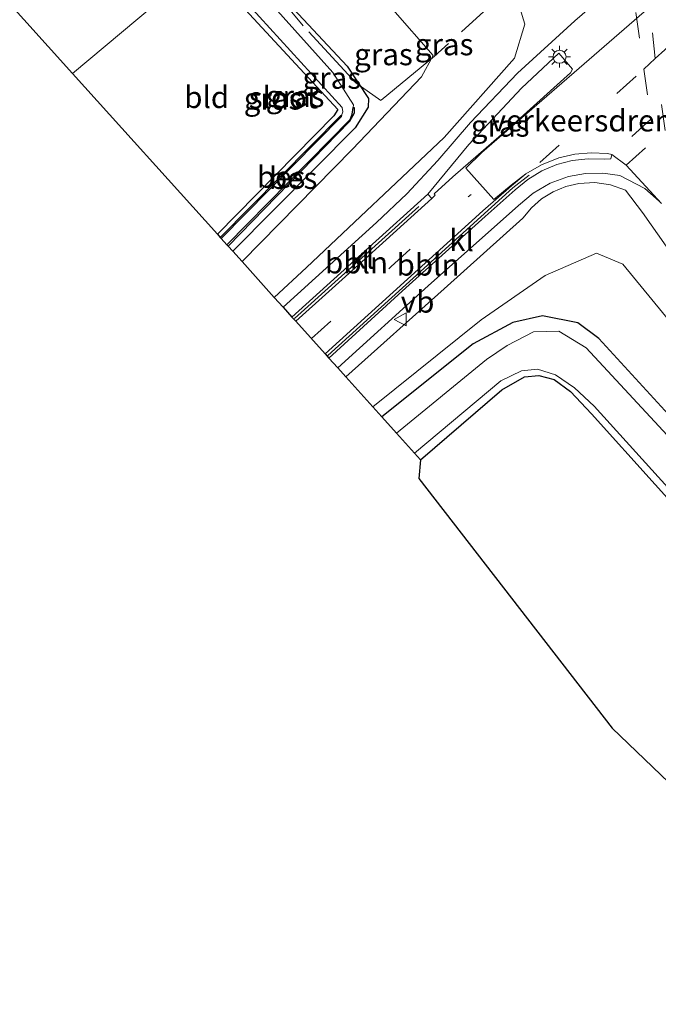
# Model space of a CAD drawing. Units: metres. Extents: x 130000 to 140008, y 412500 to 418753.
# Drawn here: x 134292 to 134365, y 412600 to 412714 of the extents above; entities that cross this region are included whole.
import ezdxf
from ezdxf.enums import TextEntityAlignment as Align

# ---------------------------------------------------------------- set-up
doc = ezdxf.new("R2010")
doc.units = ezdxf.units.M
doc.linetypes.add('IE-TERREINAFSCHEIDING', pattern=[10, 8, -2])
doc.linetypes.add('VW-3-9_STREEP', pattern=[12, 3, -9])
doc.layers.get('0').update_dxf_attribs({"lineweight": 25})
for name, color, linetype, lineweight in [('B-ME-AL-OVERIG-L-B1', 7, 'Continuous', 18), ('B-ME-GW-INSTEEKWATERGANG-L-B1', 10, 'Continuous', 25), ('B-ME-GW-KRUINLIJN-L-B1', 93, 'Continuous', 18), ('B-ME-GW-TEENLIJN-L-B1', 93, 'Continuous', 18), ('B-ME-IE-GRASLAND-GV-B6', 93, 'Continuous', 18), ('B-ME-IE-GRONDWERKLIJN-GROND_INGERICHT-GV-B6', 253, 'Continuous', 18), ('B-ME-IE-HULPGEOMETRIE-L-B1', 53, 'Continuous', 18), ('B-ME-IE-MEUBILAIR_WEGMEUBILAIR-LICHTMAST-S-B1', 8, 'Continuous', 18), ('B-ME-IE-TERREINAFSCHEIDING-RASTERHEKWERK-L-B1', 8, 'IE-TERREINAFSCHEIDING', 18), ('B-ME-KG-KADASTRAAL-OPNAMEDTMGRENS-L-B1', 10, 'Continuous', 25), ('B-ME-OB-BESCHOEIING-GV-B6', 10, 'Continuous', 25), ('B-ME-OG-WATER-GV-B6', 153, 'Continuous', 18), ('B-ME-VH-DREMPEL-GV-B6', 8, 'Continuous', 18), ('B-ME-VH-VERH_SOORT-BITUMEN-GV-B6', 8, 'IE-TERREINAFSCHEIDING-NATUURLIJK-HOUTWAL', 18), ('B-ME-VH-VERH_SOORT-KLINKERS-GV-B6', 8, 'IE-TERREINAFSCHEIDING-NATUURLIJK-HOUTWAL', 18), ('B-ME-VW-MARKERING-39STREEP-015-L-B1', 255, 'VW-3-9_STREEP', 18), ('B-ME-VW-MEUBILAIR_WEGMEUBILAIR-VERKEERSBORD-S-B1', 8, 'Continuous', 18)]:
    doc.layers.add(name, color=color, linetype=linetype, lineweight=lineweight)
doc.styles.add('NLCS-ISO', font='NLCS-ISO.TTF')
doc.linetypes.add('IE-TERREINAFSCHEIDING-NATUURLIJK-HOUTWAL', pattern='A,7,-1.5,[67,NLCS.SHX,S=0.75,R=45,X=0,Y=0],-1.5,7,-1.5,[70,NLCS.SHX,S=0.75,R=0,X=0,Y=0],-1.5', length=20)

# ---------------------------------------------------------------- blocks, each defined once
blk = doc.blocks.new('verkeersbord')
for p, q in [((0, 0.75), (-0.75, -0.625)), ((0.75, -0.625), (0, 0.75)), ((-0.75, -0.625), (0.75, -0.625))]:
    blk.add_line(p, q)
blk = doc.blocks.new('lantaarnpaal')
for p, q in [((0, 0.75), (0, 1.25)), ((-0.75, 0), (-1.25, 0)), ((-0.88, 0.88), (-0.53, 0.53)), ((0.53, 0.53), (0.88, 0.88)), ((0.75, 0), (1.25, 0)), ((-0.53, -0.53), (-0.88, -0.88)), ((0, -0.75), (0, -1.25)), ((0.53, -0.53), (0.88, -0.88))]:
    blk.add_line(p, q)
blk.add_circle((0, 0), 0.75)

msp = doc.modelspace()

# ---------------------------------------------------------------- linework, layer by layer
at = {"layer": 'B-ME-AL-OVERIG-L-B1'}
msp.add_line((134323.31, 412679.11, 4.76), (134337.62, 412692.02, 5.39), dxfattribs=at)
msp.add_polyline3d([(134327.14, 412674.87, 4.78), (134348.49, 412694.17, 5.65), (134350.35, 412695.66, 5.64)], dxfattribs=at)
at = {"layer": 'B-ME-GW-INSTEEKWATERGANG-L-B1'}
for points in [[(134315.93, 412722.61, 0.96), (134329.38, 412708.2, 1.16), (134331.82, 412704.46, 0.87), (134331.8, 412703.46, 0.9), (134330.3, 412701.08, 1.01), (134316.19, 412686.87, 1.07)], [(134312.79, 412719.98, 0.42), (134328.3, 412703.21, 0.3), (134327.85, 412702.48, 0.43), (134314.43, 412688.83, 0.57)], [(134519.43, 412500, 1.22), (134506.01, 412514.65, 1.2), (134475.76, 412547.63, 1.3), (134458.61, 412566.12, 1.28), (134441.7, 412585.87, 1.14), (134413.86, 412615.85, 1.09), (134383.3, 412649.63, 0.98), (134358.39, 412676.8, 0.85), (134355.97, 412678.63, 0.88), (134351.9, 412679.45, 0.74), (134348.46, 412678.68, 0.88), (134343.9, 412676.2, 1.19), (134333.38, 412667.79, 1.39)], [(134519.43, 412500, 1.22), (134506.01, 412514.65, 1.2), (134475.76, 412547.63, 1.3), (134458.61, 412566.12, 1.28), (134441.7, 412585.87, 1.14), (134413.86, 412615.85, 1.09), (134383.3, 412649.63, 0.98), (134358.39, 412676.8, 0.85), (134355.97, 412678.63, 0.88), (134351.9, 412679.45, 0.74), (134348.46, 412678.68, 0.88), (134343.9, 412676.2, 1.19), (134333.38, 412667.79, 1.39)], [(134337.84, 412662.84, 0.7), (134347.22, 412670.91, 0.57), (134349.8, 412672.4, 0.55), (134351.46, 412672.56, 0.51), (134353.22, 412672.09, 0.45), (134355.11, 412670.7, 0.41), (134357.54, 412668.13, 0.52), (134386.9, 412635.55, 0.73), (134415.42, 412604.33, 0.68), (134445.31, 412572.01, 0.54), (134474.08, 412540.25, 0.81), (134504.41, 412507.22, 0.77), (134510.94, 412500, 0.75)], [(134337.84, 412662.84, 0.7), (134347.22, 412670.91, 0.57), (134349.8, 412672.4, 0.55), (134351.46, 412672.56, 0.51), (134353.22, 412672.09, 0.45), (134355.11, 412670.7, 0.41), (134357.54, 412668.13, 0.52), (134386.9, 412635.55, 0.73), (134415.42, 412604.33, 0.68), (134445.31, 412572.01, 0.54), (134474.08, 412540.25, 0.81), (134504.41, 412507.22, 0.77), (134510.94, 412500, 0.75)]]:
    msp.add_polyline3d(points, dxfattribs=at)
at = {"layer": 'B-ME-GW-KRUINLIJN-L-B1'}
for points in [[(134333.75, 412737.56, 5.41), (134342.5, 412727.93, 5.48), (134348.55, 412717.36, 5.56), (134349.86, 412713.05, 5.46), (134348.67, 412709.11, 5.43), (134340.56, 412699.98, 5.13), (134324.69, 412685.02, 4.47), (134320.97, 412681.56, 4.3)], [(134420.83, 412615.36, 1.68), (134414.84, 412623.7, 2.03), (134401.27, 412640.95, 2.62), (134385.76, 412661.39, 3.44), (134366.15, 412687.46, 4.61), (134363.43, 412691.34, 4.78), (134361.47, 412693.91, 4.95), (134359.73, 412694.52, 5.07), (134357.92, 412694.79, 5.17), (134356.08, 412694.7, 5.29), (134354.56, 412694.34, 5.25), (134353.12, 412693.74, 5.22), (134351.79, 412692.91, 5.19), (134350.62, 412691.88, 5.16), (134349.63, 412690.67, 5.12), (134340.57, 412682.54, 4.75), (134329.24, 412672.39, 4.35)]]:
    msp.add_polyline3d(points, dxfattribs=at)
at = {"layer": 'B-ME-GW-TEENLIJN-L-B1'}
for points in [[(134322.38, 412728.03, 1.29), (134334.64, 412714.72, 1.3), (134339.3, 412709.45, 1.61), (134337.96, 412706.98, 1.54), (134330.01, 412698.64, 1.18), (134317.26, 412685.68, 1.2)], [(134332.35, 412668.94, 1.7), (134344.83, 412678.98, 1.5), (134352.21, 412684.09, 1.28), (134358.1, 412686.64, 1.76), (134361.16, 412685.4, 1.68), (134371.53, 412672.74, 1.38), (134394.3, 412643.96, 1.39), (134410.85, 412624.98, 1.35), (134420.83, 412615.36, 1.68)]]:
    msp.add_polyline3d(points, dxfattribs=at)
at = {"layer": 'B-ME-IE-GRASLAND-GV-B6'}
for points in [[(134359.27, 412720.84, 5.54), (134359.36, 412720.56, 5.56), (134360.14, 412717.39, 5.63), (134355.62, 412713.43, 5.6), (134349, 412707.41, 5.55), (134343.61, 412701.71, 5.49), (134339.81, 412697.35, 5.3), (134336.27, 412693.5, 5.11), (134332.77, 412690.18, 5.01), (134321.99, 412680.43, 4.57), (134320.97, 412681.56, 4.3), (134324.69, 412685.02, 4.47), (134340.56, 412699.98, 5.13), (134348.67, 412709.11, 5.43), (134349.86, 412713.05, 5.46), (134348.55, 412717.36, 5.56), (134342.5, 412727.93, 5.48), (134333.75, 412737.56, 5.41), (134337.84, 412740.99, 5.7), (134338.59, 412740.16, 5.7), (134354.79, 412722.68, 5.64), (134359.27, 412720.84, 5.54)], [(134333.75, 412737.56, 5.41), (134342.5, 412727.93, 5.48), (134348.55, 412717.36, 5.56), (134349.86, 412713.05, 5.46), (134348.67, 412709.11, 5.43), (134340.56, 412699.98, 5.13), (134324.69, 412685.02, 4.47), (134320.97, 412681.56, 4.3), (134317.26, 412685.68, 1.2), (134330.01, 412698.64, 1.18), (134337.96, 412706.98, 1.54), (134339.3, 412709.45, 1.61), (134334.64, 412714.72, 1.3), (134322.38, 412728.03, 1.29), (134333.75, 412737.56, 5.41)], [(134322.38, 412728.03, 1.29), (134334.64, 412714.72, 1.3), (134339.3, 412709.45, 1.61), (134337.96, 412706.98, 1.54), (134330.01, 412698.64, 1.18), (134317.26, 412685.68, 1.2), (134316.19, 412686.87, 1.07), (134330.3, 412701.08, 1.01), (134331.8, 412703.46, 0.9), (134331.82, 412704.46, 0.87), (134329.38, 412708.2, 1.16), (134315.93, 412722.61, 0.96), (134322.38, 412728.03, 1.29)], [(134315.93, 412722.61, 0.96), (134329.38, 412708.2, 1.16), (134331.82, 412704.46, 0.87), (134331.8, 412703.46, 0.9), (134330.3, 412701.08, 1.01), (134316.19, 412686.87, 1.07), (134315.65, 412687.46, 0.3), (134329.65, 412701.84, 0.25), (134330.18, 412702.79, 0.28), (134330.2, 412703.43, 0.23), (134330.06, 412703.43, -0.15), (134330.1, 412703.75, -0.15), (134327.74, 412707.48, -0.15), (134314.93, 412721.78, -0.15), (134315.93, 412722.61, 0.96)], [(134313.34, 412720.44, -0.15), (134328.8, 412703.45, -0.15), (134328.88, 412702.93, -0.15), (134328.74, 412702.51, -0.15), (134328.64, 412702.53, 0.16), (134314.76, 412688.45, 0.17), (134314.43, 412688.83, 0.57), (134327.85, 412702.48, 0.43), (134328.3, 412703.21, 0.3), (134312.79, 412719.98, 0.42), (134313.34, 412720.44, -0.15)], [(134338.67, 412693.44, 5.2), (134343.4, 412699.18, 5.5), (134349.46, 412705.68, 5.61), (134353.78, 412709.7, 5.7), (134355.35, 412707.84, 5.68), (134355.11, 412707.45, 5.7), (134348.93, 412701.87, 5.62), (134341.57, 412695.45, 5.36), (134339.39, 412693.49, 5.24), (134339.53, 412693.33, 5.27), (134339.14, 412692.96, 5.25), (134338.67, 412693.44, 5.2)], [(134366.15, 412687.46, 4.61), (134363.43, 412691.34, 4.78), (134361.47, 412693.91, 4.95), (134359.73, 412694.52, 5.07), (134357.92, 412694.79, 5.17), (134356.08, 412694.7, 5.29), (134354.56, 412694.34, 5.25), (134353.12, 412693.74, 5.22), (134351.79, 412692.91, 5.19), (134350.62, 412691.88, 5.16), (134349.63, 412690.67, 5.12), (134340.57, 412682.54, 4.75), (134329.24, 412672.39, 4.35), (134328.3, 412673.43, 4.55), (134338.73, 412682.88, 4.97), (134349.11, 412692.14, 5.35), (134350.83, 412693.58, 5.37), (134352.78, 412694.71, 5.39), (134354.89, 412695.47, 5.42), (134356.85, 412695.83, 5.36), (134358.84, 412695.88, 5.31), (134360.82, 412695.62, 5.25), (134363.7, 412694.12, 5.09), (134365.33, 412692.64, 5.01)], [(134366.15, 412687.46, 4.61), (134363.43, 412691.34, 4.78), (134361.47, 412693.91, 4.95), (134359.73, 412694.52, 5.07), (134357.92, 412694.79, 5.17), (134356.08, 412694.7, 5.29), (134354.56, 412694.34, 5.25), (134353.12, 412693.74, 5.22), (134351.79, 412692.91, 5.19), (134350.62, 412691.88, 5.16), (134349.63, 412690.67, 5.12), (134340.57, 412682.54, 4.75), (134329.24, 412672.39, 4.35), (134328.3, 412673.43, 4.55), (134338.73, 412682.88, 4.97), (134349.11, 412692.14, 5.35), (134350.83, 412693.58, 5.37), (134352.78, 412694.71, 5.39), (134354.89, 412695.47, 5.42), (134356.85, 412695.83, 5.36), (134358.84, 412695.88, 5.31), (134360.82, 412695.62, 5.25), (134363.7, 412694.12, 5.09), (134365.33, 412692.64, 5.01)], [(134329.24, 412672.39, 4.35), (134340.57, 412682.54, 4.75), (134349.63, 412690.67, 5.12), (134350.62, 412691.88, 5.16), (134351.79, 412692.91, 5.19), (134353.12, 412693.74, 5.22), (134354.56, 412694.34, 5.25), (134356.08, 412694.7, 5.29), (134357.92, 412694.79, 5.17), (134359.73, 412694.52, 5.07), (134361.47, 412693.91, 4.95), (134363.43, 412691.34, 4.78), (134366.15, 412687.46, 4.61)], [(134371.53, 412672.74, 1.38), (134361.16, 412685.4, 1.68), (134358.1, 412686.64, 1.76), (134352.21, 412684.09, 1.28), (134344.83, 412678.98, 1.5), (134332.35, 412668.94, 1.7), (134329.24, 412672.39, 4.35)], [(134383.3, 412649.63, 0.98), (134358.39, 412676.8, 0.85), (134355.97, 412678.63, 0.88), (134351.9, 412679.45, 0.74), (134348.46, 412678.68, 0.88), (134343.9, 412676.2, 1.19), (134333.38, 412667.79, 1.39), (134332.35, 412668.94, 1.7), (134344.83, 412678.98, 1.5), (134352.21, 412684.09, 1.28), (134358.1, 412686.64, 1.76), (134361.16, 412685.4, 1.68), (134371.53, 412672.74, 1.38)], [(134383.3, 412649.63, 0.98), (134358.39, 412676.8, 0.85), (134355.97, 412678.63, 0.88), (134351.9, 412679.45, 0.74), (134348.46, 412678.68, 0.88), (134343.9, 412676.2, 1.19), (134333.38, 412667.79, 1.39), (134332.35, 412668.94, 1.7), (134344.83, 412678.98, 1.5), (134352.21, 412684.09, 1.28), (134358.1, 412686.64, 1.76), (134361.16, 412685.4, 1.68), (134371.53, 412672.74, 1.38)], [(134440.39, 412584.58, -0.3), (134412.19, 412615.31, -0.3), (134382.03, 412648.68, -0.3), (134356.92, 412675.74, -0.3), (134353.78, 412677.67, -0.3), (134350.86, 412677.58, -0.3), (134347.82, 412676.02, -0.3), (134345.43, 412674.41, -0.3), (134335.08, 412665.9, -0.3), (134333.38, 412667.79, 1.39), (134343.9, 412676.2, 1.19), (134348.46, 412678.68, 0.88), (134351.9, 412679.45, 0.74), (134355.97, 412678.63, 0.88), (134358.39, 412676.8, 0.85), (134383.3, 412649.63, 0.98), (134413.86, 412615.85, 1.09), (134441.7, 412585.87, 1.14)], [(134440.39, 412584.58, -0.3), (134412.19, 412615.31, -0.3), (134382.03, 412648.68, -0.3), (134356.92, 412675.74, -0.3), (134353.78, 412677.67, -0.3), (134350.86, 412677.58, -0.3), (134347.82, 412676.02, -0.3), (134345.43, 412674.41, -0.3), (134335.08, 412665.9, -0.3), (134333.38, 412667.79, 1.39), (134343.9, 412676.2, 1.19), (134348.46, 412678.68, 0.88), (134351.9, 412679.45, 0.74), (134355.97, 412678.63, 0.88), (134358.39, 412676.8, 0.85), (134383.3, 412649.63, 0.98), (134413.86, 412615.85, 1.09), (134441.7, 412585.87, 1.14)], [(134445.31, 412572.01, 0.54), (134415.42, 412604.33, 0.68), (134386.9, 412635.55, 0.73), (134357.54, 412668.13, 0.52), (134355.11, 412670.7, 0.41), (134353.22, 412672.09, 0.45), (134351.46, 412672.56, 0.51), (134349.8, 412672.4, 0.55), (134347.22, 412670.91, 0.57), (134337.84, 412662.84, 0.7), (134337.13, 412663.62, -0.3), (134347.1, 412671.94, -0.3), (134349.47, 412673.09, -0.3), (134351.31, 412673.29, -0.3), (134353.38, 412672.64, -0.3), (134355.57, 412671.13, -0.3), (134357.83, 412669.01, -0.3), (134388.12, 412635.61, -0.3), (134416.14, 412604.91, -0.3), (134446.03, 412572.35, -0.3)], [(134445.31, 412572.01, 0.54), (134415.42, 412604.33, 0.68), (134386.9, 412635.55, 0.73), (134357.54, 412668.13, 0.52), (134355.11, 412670.7, 0.41), (134353.22, 412672.09, 0.45), (134351.46, 412672.56, 0.51), (134349.8, 412672.4, 0.55), (134347.22, 412670.91, 0.57), (134337.84, 412662.84, 0.7), (134337.13, 412663.62, -0.3), (134347.1, 412671.94, -0.3), (134349.47, 412673.09, -0.3), (134351.31, 412673.29, -0.3), (134353.38, 412672.64, -0.3), (134355.57, 412671.13, -0.3), (134357.83, 412669.01, -0.3), (134388.12, 412635.61, -0.3), (134416.14, 412604.91, -0.3), (134446.03, 412572.35, -0.3)]]:
    msp.add_polyline3d(points, dxfattribs=at)
at = {"layer": 'B-ME-IE-GRONDWERKLIJN-GROND_INGERICHT-GV-B6'}
for points in [[(134312.79, 412719.98, 0.42), (134297.73, 412707.35, 0.58), (134281.21, 412725.69, 0.58), (134253.65, 412756.28, 0.6), (134221.76, 412791.67, 0.62), (134190.08, 412826.84, 0.64), (134158.06, 412862.38, 0.66), (134125.6, 412898.4, 0.67), (134093.37, 412934.17, 0.69), (134106.59, 412935.14, 0.55), (134114.63, 412934.73, 0.53), (134116.62, 412934.31, 0.48), (134118.7, 412932.35, 0.53), (134122.06, 412928, 0.6), (134146.65, 412901.54, 0.46), (134174.81, 412870.95, 0.44), (134208.4, 412834.05, 0.45), (134236.96, 412803.19, 0.43), (134266.6, 412770.6, 0.49), (134299.75, 412734.09, 0.52), (134312.79, 412719.98, 0.42)], [(134312.79, 412719.98, 0.42), (134328.3, 412703.21, 0.3), (134327.85, 412702.48, 0.43), (134314.43, 412688.83, 0.57), (134297.73, 412707.35, 0.58), (134312.79, 412719.98, 0.42)], [(134482.4, 412500, 0.95), (134476.39, 412507.06, 0.96), (134446.37, 412537.15, 0.81), (134418.97, 412571.26, 0.88), (134388.9, 412604.15, 0.82), (134359.93, 412631.93, 0.85), (134337.62, 412660.69, 0.78), (134337.84, 412662.84, 0.7), (134347.22, 412670.91, 0.57), (134349.8, 412672.4, 0.55), (134351.46, 412672.56, 0.51), (134353.22, 412672.09, 0.45), (134355.11, 412670.7, 0.41), (134357.54, 412668.13, 0.52), (134386.9, 412635.55, 0.73), (134415.42, 412604.33, 0.68), (134445.31, 412572.01, 0.54), (134474.08, 412540.25, 0.81), (134504.41, 412507.22, 0.77), (134510.94, 412500, 0.75), (134482.4, 412500, 0.95)], [(134482.4, 412500, 0.95), (134476.39, 412507.06, 0.96), (134446.37, 412537.15, 0.81), (134418.97, 412571.26, 0.88), (134388.9, 412604.15, 0.82), (134359.93, 412631.93, 0.85), (134337.62, 412660.69, 0.78), (134337.84, 412662.84, 0.7), (134347.22, 412670.91, 0.57), (134349.8, 412672.4, 0.55), (134351.46, 412672.56, 0.51), (134353.22, 412672.09, 0.45), (134355.11, 412670.7, 0.41), (134357.54, 412668.13, 0.52), (134386.9, 412635.55, 0.73), (134415.42, 412604.33, 0.68), (134445.31, 412572.01, 0.54), (134474.08, 412540.25, 0.81), (134504.41, 412507.22, 0.77), (134510.94, 412500, 0.75), (134482.4, 412500, 0.95)]]:
    msp.add_polyline3d(points, dxfattribs=at)
at = {"layer": 'B-ME-IE-HULPGEOMETRIE-L-B1'}
msp.add_polyline3d([(134369.76, 412767.77, 1.78), (134350.23, 412751.38, 1.78), (134348.45, 412749.89, 2.98), (134341.81, 412744.32, 3.58), (134337.84, 412740.99, 5.7), (134333.75, 412737.56, 5.41), (134322.38, 412728.03, 1.29), (134315.93, 412722.61, 0.96), (134314.93, 412721.78, -0.15), (134313.34, 412720.44, -0.15), (134312.79, 412719.98, 0.42), (134297.73, 412707.35, 0.58)], dxfattribs=at)
at = {"layer": 'B-ME-IE-TERREINAFSCHEIDING-RASTERHEKWERK-L-B1'}
for points in [[(134330.38, 412706.27, 0.72), (134324.29, 412712.85, 0.76), (134317.57, 412721.01, 0.85), (134316.04, 412722.71, 0.87)], [(134351.44, 412720.42, 5.83), (134348.46, 412717.56, 5.54), (134339.46, 412709.36, 1.57), (134333.25, 412704.25, 0.97), (134330.38, 412706.27, 0.72)]]:
    msp.add_polyline3d(points, dxfattribs=at)
at = {"layer": 'B-ME-KG-KADASTRAAL-OPNAMEDTMGRENS-L-B1'}
for points in [[(134003.89, 413039.3, 0.42), (134036.2, 413003.81, 0.51), (134068.08, 412968.79, 0.61), (134086.76, 412948.27, 0.67), (134086.66, 412947.56, 0.2), (134086.61, 412947.14, 0.18), (134086.49, 412946.28, 1.02), (134088.68, 412943.14, 1.32), (134091.16, 412940.15, 1.21), (134092.77, 412936.85, 0.97), (134092.98, 412935.9, -0.15), (134093.18, 412935, -0.15), (134093.37, 412934.17, 0.69), (134125.6, 412898.4, 0.67), (134158.06, 412862.38, 0.66), (134190.08, 412826.84, 0.64), (134221.76, 412791.67, 0.62), (134253.65, 412756.28, 0.6), (134281.21, 412725.69, 0.58), (134297.73, 412707.35, 0.58)], [(134297.73, 412707.35, 0.58), (134314.43, 412688.83, 0.57), (134314.76, 412688.45, 0.17), (134314.87, 412688.34, -0.15), (134315.52, 412687.62, -0.15), (134315.65, 412687.46, 0.3), (134316.19, 412686.87, 1.07), (134317.26, 412685.68, 1.2), (134320.97, 412681.56, 4.3), (134321.99, 412680.43, 4.57), (134323.02, 412679.29, 4.6), (134323.46, 412678.8, 4.6), (134326.85, 412675.04, 4.62), (134327.28, 412674.56, 4.64), (134328.3, 412673.43, 4.55), (134329.24, 412672.39, 4.35), (134332.35, 412668.94, 1.7), (134333.38, 412667.79, 1.39), (134335.08, 412665.9, -0.3), (134337.13, 412663.62, -0.3), (134337.84, 412662.84, 0.7), (134337.62, 412660.69, 0.78)], [(134337.62, 412660.69, 0.78), (134359.93, 412631.93, 0.85), (134388.9, 412604.15, 0.82), (134418.97, 412571.26, 0.88), (134446.37, 412537.15, 0.81), (134476.39, 412507.06, 0.96), (134482.4, 412500, 0.95)], [(134337.62, 412660.69, 0.78), (134359.93, 412631.93, 0.85), (134388.9, 412604.15, 0.82), (134418.97, 412571.26, 0.88), (134446.37, 412537.15, 0.81), (134476.39, 412507.06, 0.96), (134482.4, 412500, 0.95)]]:
    msp.add_polyline3d(points, dxfattribs=at)
at = {"layer": 'B-ME-OB-BESCHOEIING-GV-B6'}
for points in [[(134315.65, 412687.46, 0.3), (134315.52, 412687.62, -0.15), (134329.71, 412702.06, -0.15), (134329.97, 412702.67, -0.15), (134330.06, 412703.43, -0.15), (134330.2, 412703.43, 0.23), (134330.18, 412702.79, 0.28), (134329.65, 412701.84, 0.25), (134315.65, 412687.46, 0.3)], [(134328.74, 412702.51, -0.15), (134328.69, 412702.36, -0.15), (134314.87, 412688.34, -0.15), (134314.76, 412688.45, 0.17), (134328.64, 412702.53, 0.16), (134328.74, 412702.51, -0.15)]]:
    msp.add_polyline3d(points, dxfattribs=at)
at = {"layer": 'B-ME-OG-WATER-GV-B6'}
for points in [[(134314.93, 412721.78, -0.15), (134327.74, 412707.48, -0.15), (134330.1, 412703.75, -0.15), (134330.06, 412703.43, -0.15), (134329.97, 412702.67, -0.15), (134329.71, 412702.06, -0.15), (134315.52, 412687.62, -0.15), (134314.87, 412688.34, -0.15), (134328.69, 412702.36, -0.15), (134328.74, 412702.51, -0.15), (134328.88, 412702.93, -0.15), (134328.8, 412703.45, -0.15), (134313.34, 412720.44, -0.15), (134314.93, 412721.78, -0.15)], [(134446.03, 412572.35, -0.3), (134416.14, 412604.91, -0.3), (134388.12, 412635.61, -0.3), (134357.83, 412669.01, -0.3), (134355.57, 412671.13, -0.3), (134353.38, 412672.64, -0.3), (134351.31, 412673.29, -0.3), (134349.47, 412673.09, -0.3), (134347.1, 412671.94, -0.3), (134337.13, 412663.62, -0.3), (134335.08, 412665.9, -0.3), (134345.43, 412674.41, -0.3), (134347.82, 412676.02, -0.3), (134350.86, 412677.58, -0.3), (134353.78, 412677.67, -0.3), (134356.92, 412675.74, -0.3), (134382.03, 412648.68, -0.3), (134412.19, 412615.31, -0.3), (134440.39, 412584.58, -0.3)], [(134446.03, 412572.35, -0.3), (134416.14, 412604.91, -0.3), (134388.12, 412635.61, -0.3), (134357.83, 412669.01, -0.3), (134355.57, 412671.13, -0.3), (134353.38, 412672.64, -0.3), (134351.31, 412673.29, -0.3), (134349.47, 412673.09, -0.3), (134347.1, 412671.94, -0.3), (134337.13, 412663.62, -0.3), (134335.08, 412665.9, -0.3), (134345.43, 412674.41, -0.3), (134347.82, 412676.02, -0.3), (134350.86, 412677.58, -0.3), (134353.78, 412677.67, -0.3), (134356.92, 412675.74, -0.3), (134382.03, 412648.68, -0.3), (134412.19, 412615.31, -0.3), (134440.39, 412584.58, -0.3)]]:
    msp.add_polyline3d(points, dxfattribs=at)
at = {"layer": 'B-ME-VH-DREMPEL-GV-B6'}
msp.add_polyline3d([(134365.61, 412692.37, 5.02), (134361.52, 412696.79, 5.33), (134359.89, 412698.03, 5.39), (134359.38, 412698.14, 5.39), (134357.49, 412698.23, 5.42), (134355.6, 412698.06, 5.46), (134353.76, 412697.63, 5.49), (134351.79, 412696.85, 5.49), (134349.96, 412695.78, 5.49), (134348.27, 412694.5, 5.5), (134346.29, 412692.84, 5.4), (134343.06, 412696.43, 5.45), (134344.9, 412698.26, 5.51), (134364.77, 412715.47, 5.67)], dxfattribs=at)
at = {"layer": 'B-ME-VH-VERH_SOORT-BITUMEN-GV-B6'}
msp.add_polyline3d([(134365.33, 412692.64, 5.01), (134363.7, 412694.12, 5.09), (134360.82, 412695.62, 5.25), (134358.84, 412695.88, 5.31), (134356.85, 412695.83, 5.36), (134354.89, 412695.47, 5.42), (134352.78, 412694.71, 5.39), (134350.83, 412693.58, 5.37), (134349.11, 412692.14, 5.35), (134338.73, 412682.88, 4.97), (134328.3, 412673.43, 4.55), (134327.28, 412674.56, 4.64), (134336.13, 412682.64, 4.98), (134345.28, 412690.87, 5.3), (134348.75, 412693.95, 5.49), (134350.2, 412695.15, 5.5), (134351.81, 412696.13, 5.5), (134353.54, 412696.86, 5.51), (134355.32, 412697.33, 5.47), (134357.15, 412697.54, 5.43), (134358.99, 412697.48, 5.39), (134359.76, 412697.52, 5.38), (134359.89, 412698.03, 5.39), (134359.38, 412698.14, 5.39), (134357.49, 412698.23, 5.42), (134355.6, 412698.06, 5.46), (134353.76, 412697.63, 5.49), (134351.79, 412696.85, 5.49), (134349.96, 412695.78, 5.49), (134348.33, 412694.43, 5.48), (134345.03, 412691.55, 5.28), (134337.98, 412685.15, 5.05), (134326.85, 412675.04, 4.62), (134323.46, 412678.8, 4.6), (134331.47, 412686, 4.92), (134339.14, 412692.96, 5.25), (134339.53, 412693.33, 5.27), (134339.39, 412693.49, 5.24), (134341.57, 412695.45, 5.36), (134348.93, 412701.87, 5.62), (134355.11, 412707.45, 5.7), (134355.35, 412707.84, 5.68), (134353.78, 412709.7, 5.7), (134349.46, 412705.68, 5.61), (134343.4, 412699.18, 5.5), (134338.67, 412693.44, 5.2), (134331.86, 412687.3, 4.95), (134323.02, 412679.29, 4.6), (134321.99, 412680.43, 4.57), (134332.77, 412690.18, 5.01), (134336.27, 412693.5, 5.11), (134339.81, 412697.35, 5.3), (134343.61, 412701.71, 5.49), (134349, 412707.41, 5.55), (134355.62, 412713.43, 5.6), (134360.14, 412717.39, 5.63)], dxfattribs=at)
msp.add_polyline3d([(134365.33, 412692.64, 5.01), (134363.7, 412694.12, 5.09), (134360.82, 412695.62, 5.25), (134358.84, 412695.88, 5.31), (134356.85, 412695.83, 5.36), (134354.89, 412695.47, 5.42), (134352.78, 412694.71, 5.39), (134350.83, 412693.58, 5.37), (134349.11, 412692.14, 5.35), (134338.73, 412682.88, 4.97), (134328.3, 412673.43, 4.55), (134327.28, 412674.56, 4.64), (134336.13, 412682.64, 4.98), (134345.28, 412690.87, 5.3), (134348.75, 412693.95, 5.49), (134350.2, 412695.15, 5.5), (134351.81, 412696.13, 5.5), (134353.54, 412696.86, 5.51), (134355.32, 412697.33, 5.47), (134357.15, 412697.54, 5.43), (134358.99, 412697.48, 5.39), (134359.76, 412697.52, 5.38), (134359.89, 412698.03, 5.39), (134359.38, 412698.14, 5.39), (134357.49, 412698.23, 5.42), (134355.6, 412698.06, 5.46), (134353.76, 412697.63, 5.49), (134351.79, 412696.85, 5.49), (134349.96, 412695.78, 5.49), (134348.33, 412694.43, 5.48), (134345.03, 412691.55, 5.28), (134337.98, 412685.15, 5.05), (134326.85, 412675.04, 4.62), (134323.46, 412678.8, 4.6), (134331.47, 412686, 4.92), (134339.14, 412692.96, 5.25), (134339.53, 412693.33, 5.27), (134339.39, 412693.49, 5.24), (134341.57, 412695.45, 5.36), (134348.93, 412701.87, 5.62), (134355.11, 412707.45, 5.7), (134355.35, 412707.84, 5.68), (134353.78, 412709.7, 5.7), (134349.46, 412705.68, 5.61), (134343.4, 412699.18, 5.5), (134338.67, 412693.44, 5.2), (134331.86, 412687.3, 4.95), (134323.02, 412679.29, 4.6), (134321.99, 412680.43, 4.57), (134332.77, 412690.18, 5.01), (134336.27, 412693.5, 5.11), (134339.81, 412697.35, 5.3), (134343.61, 412701.71, 5.49), (134349, 412707.41, 5.55), (134355.62, 412713.43, 5.6), (134360.14, 412717.39, 5.63)], dxfattribs=at)
at = {"layer": 'B-ME-VH-VERH_SOORT-KLINKERS-GV-B6'}
for points in [[(134327.28, 412674.56, 4.64), (134326.85, 412675.04, 4.62), (134337.98, 412685.15, 5.05), (134345.03, 412691.55, 5.28), (134348.33, 412694.43, 5.48), (134349.96, 412695.78, 5.49), (134351.79, 412696.85, 5.49), (134353.76, 412697.63, 5.49), (134355.6, 412698.06, 5.46), (134357.49, 412698.23, 5.42), (134359.38, 412698.14, 5.39), (134359.89, 412698.03, 5.39), (134359.76, 412697.52, 5.38), (134358.99, 412697.48, 5.39), (134357.15, 412697.54, 5.43), (134355.32, 412697.33, 5.47), (134353.54, 412696.86, 5.51), (134351.81, 412696.13, 5.5), (134350.2, 412695.15, 5.5), (134348.75, 412693.95, 5.49), (134345.28, 412690.87, 5.3), (134336.13, 412682.64, 4.98), (134327.28, 412674.56, 4.64)], [(134323.02, 412679.29, 4.6), (134331.86, 412687.3, 4.95), (134338.67, 412693.44, 5.2), (134339.14, 412692.96, 5.25), (134331.47, 412686, 4.92), (134323.46, 412678.8, 4.6), (134323.02, 412679.29, 4.6)]]:
    msp.add_polyline3d(points, dxfattribs=at)
at = {"layer": 'B-ME-VW-MARKERING-39STREEP-015-L-B1'}
for p, q in [((134364.89, 412709.07, 5.69), (134364.21, 412715.16, 5.66)), ((134362.63, 412714.39, 5.69), (134363.56, 412707.86, 5.7)), ((134364.89, 412709.07, 5.69), (134367.1, 412711.08, 5.66)), ((134363.56, 412707.86, 5.7), (134364.89, 412709.07, 5.69))]:
    msp.add_line(p, q, dxfattribs=at)
for points in [[(134361.52, 412696.79, 5.33), (134366.02, 412700.8, 5.5), (134364.89, 412709.07, 5.69)], [(134351.58, 412697.09, 5.55), (134360.44, 412705.04, 5.74), (134363.56, 412707.86, 5.7)], [(134363.56, 412707.86, 5.7), (134364.38, 412702.11, 5.58), (134360.09, 412698.18, 5.42)], [(134325.25, 412676.82, 4.7), (134334.43, 412685.09, 5.05), (134343.66, 412693.43, 5.4)]]:
    msp.add_polyline3d(points, dxfattribs=at)

# ---------------------------------------------------------------- block references
at = {"layer": 'B-ME-IE-MEUBILAIR_WEGMEUBILAIR-LICHTMAST-S-B1', "rotation": 90}
msp.add_blockref('lantaarnpaal', (134353.85, 412709.29, 5.72), dxfattribs=at)
at = {"layer": 'B-ME-VW-MEUBILAIR_WEGMEUBILAIR-VERKEERSBORD-S-B1', "rotation": 90}
msp.add_blockref('verkeersbord', (134335.55, 412679.02, 4.77), dxfattribs=at)

# ---------------------------------------------------------------- texts
at = {"layer": 'B-ME-AL-OVERIG-L-B1', "ltscale": 0.2, "style": 'NLCS-ISO'}
for p in [(134330.46, 412685.57), (134338.7, 412685.32)]:
    msp.add_text('bbln', height=2.5, dxfattribs=at).set_placement(p, align=Align.MIDDLE_CENTER)
at = {"layer": 'B-ME-IE-GRASLAND-GV-B6', "ltscale": 0.2, "style": 'NLCS-ISO'}
for p in [(134340.55, 412710.71), (134333.56, 412709.56), (134327.61, 412706.85), (134320.84, 412704.45), (134323.38, 412704.74), (134347.01, 412701.33)]:
    msp.add_text('gras', height=2.5, dxfattribs=at).set_placement(p, align=Align.MIDDLE_CENTER)
at = {"layer": 'B-ME-IE-GRONDWERKLIJN-GROND_INGERICHT-GV-B6', "ltscale": 0.2, "style": 'NLCS-ISO'}
msp.add_text('bld', height=2.5, dxfattribs=at).set_placement((134313.19, 412704.63), align=Align.MIDDLE_CENTER)
at = {"layer": 'B-ME-OB-BESCHOEIING-GV-B6', "ltscale": 0.2, "style": 'NLCS-ISO'}
for p in [(134321.76, 412695.44), (134323.15, 412695.31)]:
    msp.add_text('bes', height=2.5, dxfattribs=at).set_placement(p, align=Align.MIDDLE_CENTER)
at = {"layer": 'B-ME-OG-WATER-GV-B6', "ltscale": 0.2, "style": 'NLCS-ISO'}
msp.add_text('sloot', height=2.5, dxfattribs=at).set_placement((134322.03, 412704.59), align=Align.MIDDLE_CENTER)
at = {"layer": 'B-ME-VH-DREMPEL-GV-B6', "ltscale": 0.2, "style": 'NLCS-ISO'}
msp.add_text('verkeersdrempel', height=2.5, dxfattribs=at).set_placement((134359.42, 412701.93), align=Align.MIDDLE_CENTER)
at = {"layer": 'B-ME-VH-VERH_SOORT-KLINKERS-GV-B6', "ltscale": 0.2, "style": 'NLCS-ISO'}
for p in [(134342.56, 412688.14), (134331.08, 412686.12)]:
    msp.add_text('kl', height=2.5, dxfattribs=at).set_placement(p, align=Align.MIDDLE_CENTER)
at = {"layer": 'B-ME-VW-MEUBILAIR_WEGMEUBILAIR-VERKEERSBORD-S-B1', "ltscale": 0.2, "style": 'NLCS-ISO'}
msp.add_text('vb', height=2.5, dxfattribs=at).set_placement((134335.55, 412679.02, 4.77), align=Align.BOTTOM_LEFT)

doc.saveas('drawing.dxf')
